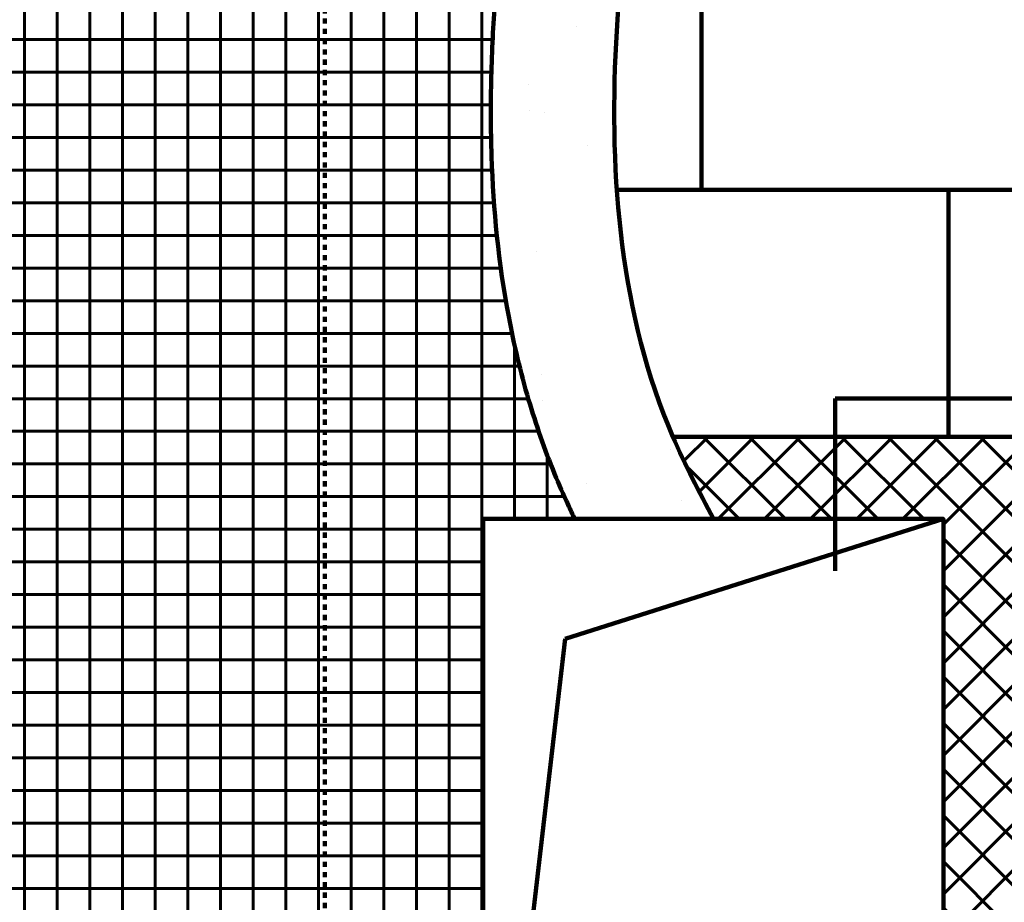
# Model space of a CAD drawing. Units: millimetres. Extents: x -610 to 3150, y 1594 to 3475.
# Drawn here: x 90 to 109, y 3217 to 3234 of the extents above; entities that cross this region are included whole.
import ezdxf

# ---------------------------------------------------------------- set-up
doc = ezdxf.new("R2010")
doc.units = ezdxf.units.MM
doc.linetypes.add('ACAD_ISO03W100', pattern=[30, 12, -18])
doc.linetypes.add('DASHED', pattern=[0.75, 0.5, -0.25])
for name, color, linetype, lineweight in [('Construction_wall', 1, 'Continuous', 120), ('Greed_construction', 252, 'Continuous', 60), ('Greed_MW', 52, 'Continuous', 60), ('TEXT-2', 7, 'Continuous', 100), ('Вспомогат. линии', 130, 'Continuous', 100), ('стеклосетка', 3, 'ACAD_ISO03W100', 100)]:
    doc.layers.add(name, color=color, linetype=linetype, lineweight=lineweight)

msp = doc.modelspace()

# ---------------------------------------------------------------- hatches: boundary and pattern name
at = {"layer": 'Greed_construction'}
h = msp.add_hatch(dxfattribs=at)
h.set_pattern_fill('ANSI37', color=256, scale=0.2, angle=45, style=0)
h.set_pattern_definition([(90, (-102.544915721421, 2710.350473714339), (-0.635, 1.332267629550188e-16), []), (180, (-102.544915721421, 2710.350473714339), (-1.332267629550188e-16, -0.635), [])])
h.paths.add_polyline_path([(73.28120291350535, 3288.715555782209), (74.90161230795572, 3288.715555782209), (74.90161230795572, 3292.32261164896), (64.50161230795572, 3292.32261164896), (64.50161230795572, 3288.715555782209)])
h.paths.add_polyline_path([(64.50161230795572, 3288.715555782209), (64.50161230795572, 3280.127252196757), (74.90161230795572, 3277.407748800434), (74.90161230795572, 3288.715555782209), (72.92195718633077, 3288.715555782209)])
edge = h.paths.add_edge_path()
edge.add_line((64.50161230795572, 3280.127252196758), (64.50161230795572, 3250.082512966837))
edge.add_spline(control_points=[(64.50161230795572, 3250.082512966837), (66.20541053282327, 3250.145745094367), (69.70557487761657, 3250.275644770863), (73.18815789537973, 3249.604973917172), (74.901612307955, 3249.068560312251)], knot_values=[66.75672795970773, 66.75672795970773, 66.75672795970773, 66.75672795970773, 73.14076390084436, 79.87164652864959, 79.87164652864959, 79.87164652864959, 79.87164652864959], degree=3, periodic=0)
edge.add_line((74.90161230795572, 3249.068560312251), (74.90161230795572, 3277.407748800434))
edge.add_line((74.90161230795572, 3277.407748800434), (64.50161230795572, 3280.127252196758))
edge = h.paths.add_edge_path()
edge.add_spline(control_points=[(85.3016123079557, 3282.571242685591), (85.23216007472797, 3282.762012297655), (85.15838654178596, 3282.957338202396), (84.89972826164968, 3283.627839425074), (84.70015544314448, 3284.123860146287), (84.40262601316302, 3284.91246394526), (84.30382887063035, 3285.182830123352), (84.11283844275833, 3285.740249064048), (84.02024466255496, 3286.030249593701), (83.80868081924848, 3286.756777582952), (83.69866070699398, 3287.193902387201), (83.47041258696784, 3288.226186179572), (83.36461540136744, 3288.818932345173), (83.15702775113012, 3290.189199090527), (83.06875342346068, 3290.960946289859), (82.97117197442005, 3291.908794293127), (82.9519965579749, 3292.100777223382), (82.87429447466113, 3292.32261164896)], knot_values=[0.6734117222722062, 0.6734117222722062, 0.6734117222722062, 0.6734117222722062, 1.507810636674135, 1.507810636674135, 3.471500347356775, 3.471500347356775, 4.453345202698095, 4.453345202698095, 5.435190058039415, 5.435190058039415, 6.930151345122877, 6.930151345122877, 8.98739208577923, 8.98739208577923, 11.74540447963551, 11.74540447963551, 12.45099895429144, 12.45099895429144, 12.45099895429144, 12.45099895429144], degree=3, periodic=0)
edge.add_line((82.87429447466096, 3292.32261164896), (74.90161230795572, 3292.32261164896))
edge.add_line((74.90161230795572, 3292.32261164896), (74.90161230795572, 3249.068560312251))
edge.add_spline(control_points=[(74.901612307955, 3249.068560312251), (75.07972171629895, 3249.012801425934), (77.81626446969622, 3248.120189483037), (81.26553217863112, 3246.234009553386), (84.50535864195561, 3244.220362918468), (85.30161230795566, 3243.540992275879)], knot_values=[52.0224395301115, 52.0224395301115, 52.0224395301115, 52.0224395301115, 52.72209836764607, 62.82067505697361, 66.75672795970775, 66.75672795970775, 66.75672795970775, 66.75672795970775], degree=3, periodic=0)
edge.add_line((85.30161230795566, 3243.540992275879), (85.30161230795568, 3282.57124268559))
edge = h.paths.add_edge_path()
edge.add_spline(control_points=[(85.30161230795566, 3243.540992275879), (85.6412013658801, 3243.251251899979), (87.04655717998038, 3241.883587464118), (88.95820584850004, 3237.545164760108), (87.65940422835982, 3232.158243863484), (85.92778031398866, 3228.934743142013), (85.30161230791057, 3227.926851614856)], knot_values=[30.84534478612392, 30.84534478612392, 30.84534478612392, 30.84534478612392, 32.52400644164222, 38.23719279164227, 47.55902469192434, 52.0224395301115, 52.0224395301115, 52.0224395301115, 52.0224395301115], degree=3, periodic=0)
edge.add_line((85.30161230795572, 3227.926851614934), (85.30161230795572, 3199.282331164001))
edge.add_spline(control_points=[(85.30161230795571, 3199.282331164001), (85.96928876044083, 3198.595022001746), (86.62711063931407, 3197.897856936223), (87.25384949143155, 3197.161742587116)], knot_values=[33.1093698301512, 33.1093698301512, 33.1093698301512, 33.1093698301512, 36.71383261779423, 36.71383261779423, 36.71383261779423, 36.71383261779423], degree=3, periodic=0)
edge.add_line((87.25384949143157, 3197.161742587116), (95.70161230795577, 3197.161742587116))
edge.add_line((95.70161230795577, 3197.161742587116), (95.70161230795583, 3244.835659257618))
edge.add_spline(control_points=[(95.70161230795581, 3244.835659257618), (95.69070370073722, 3244.85468527271), (95.67976217772986, 3244.873661045651), (95.57109161628198, 3245.061053044836), (95.47074107708993, 3245.225547725604), (95.26381689810839, 3245.546673405675), (95.16048461282901, 3245.697761046446), (94.9150258901678, 3246.042941656688), (94.77591676723979, 3246.233028634425), (94.48006880666973, 3246.649270252131), (94.32352117388548, 3246.874983992169), (94.08657307648684, 3247.250127906596), (94.00728324108515, 3247.381308067717), (93.85088899718286, 3247.657435154315), (93.7728617340127, 3247.80489406048), (93.60228766279018, 3248.152853286636), (93.51420942455763, 3248.353506937266), (93.21073623245495, 3249.106241538092), (93.05552327548078, 3249.628337937992), (92.78644787011214, 3250.569326826975), (92.67254717707071, 3250.989032685864), (92.48417504159973, 3251.563122828653), (92.41164731890133, 3251.757577318441), (92.30120275761648, 3252.008677794766), (92.26416766030513, 3252.085674662319), (92.1896970015204, 3252.227097001775), (92.15392881063929, 3252.288900588317), (91.99141917416557, 3252.545826839376), (91.8209015246972, 3252.77272530926), (91.39476271510622, 3253.301694602369), (91.13996418484332, 3253.603120970507), (90.72433959591942, 3254.146933741049), (90.57523016944499, 3254.351727732131), (90.35392572610269, 3254.689420364963), (90.28058762073535, 3254.807087713941), (90.13687817175334, 3255.053829001052), (90.0656669910397, 3255.184851387043), (89.89291532959079, 3255.529689022347), (89.79955168373682, 3255.74388082472), (89.46213605138503, 3256.621344056275), (89.3192631978771, 3257.2658739831), (89.12456970867272, 3258.468084543717), (89.07246377580998, 3259.029077986065), (88.99144680687706, 3259.867187744363), (88.9615452369156, 3260.172671517524), (88.90930174029583, 3260.597406121722), (88.8907057705281, 3260.733381278359), (88.85019208669557, 3260.993209636791), (88.82865775403344, 3261.114560373638), (88.7718077233714, 3261.398156190268), (88.73499867434445, 3261.560098915692), (88.6305175988168, 3261.980559343159), (88.55674810265829, 3262.244891274001), (88.30828986648505, 3263.089853946611), (88.10844874765537, 3263.706036076818), (87.81397959167154, 3264.78533982601), (87.70992423130676, 3265.209769320947), (87.58459969717771, 3265.883957824327), (87.548017454781, 3266.114927313244), (87.48962694781768, 3266.589498749307), (87.46834777763635, 3266.835662938183), (87.42048891812858, 3267.739627717272), (87.44552986636451, 3268.354494064413), (87.50379431560789, 3269.475423746869), (87.53729914391171, 3269.98225556009), (87.54654214113145, 3270.632468760237), (87.54400096191941, 3270.824416221099), (87.53018001173325, 3271.091018243286), (87.5239259038309, 3271.176340315699), (87.50804979371162, 3271.339896849599), (87.49870256946485, 3271.416153079688), (87.47135023993371, 3271.598139452497), (87.45122958025487, 3271.707062036135), (87.37924223669245, 3272.040928129587), (87.31498079893011, 3272.280044715233), (87.1057142362539, 3272.971724387065), (86.9345724351778, 3273.45771791719), (86.65929401332812, 3274.302752642174), (86.55923932128395, 3274.623565465337), (86.42067329546838, 3275.134959051034), (86.37644189444238, 3275.31046618649), (86.29466330049105, 3275.672101888197), (86.25692980505289, 3275.860790126496), (86.18589777663671, 3276.272971800024), (86.15470771665716, 3276.496162712927), (86.0914043560402, 3277.040347842793), (86.06640256453859, 3277.355092692348), (86.0085327523481, 3278.298196127886), (85.99643921209774, 3278.884838542229), (85.94922187043427, 3279.783406922484), (85.9222241344479, 3280.125382740537), (85.86099443858258, 3280.576297383123), (85.83873606424142, 3280.709903924996), (85.77420671578886, 3281.034731438541), (85.72860722453562, 3281.225682094349), (85.5758058472251, 3281.785447132311), (85.44835451831135, 3282.168174947636), (85.3016123079557, 3282.571242685591)], knot_values=[12.45099895429144, 12.45099895429144, 12.45099895429144, 12.45099895429144, 12.54836257860691, 12.54836257860691, 13.41505537053549, 13.41505537053549, 14.28174816246407, 14.28174816246407, 15.1590120150256, 15.1590120150256, 16.02464612566074, 16.02464612566074, 16.45746318097832, 16.45746318097832, 16.89028023629589, 16.89028023629589, 17.49777748049777, 17.49777748049777, 19.21729092280783, 19.21729092280783, 20.93680436511789, 20.93680436511789, 22.00628755693932, 22.00628755693932, 22.54102915285004, 22.54102915285004, 23.07577074876075, 23.07577074876075, 24.45986205257419, 24.45986205257419, 25.84395335638764, 25.84395335638764, 26.58243706966954, 26.58243706966954, 26.95167892631049, 26.95167892631049, 27.32092078295145, 27.32092078295145, 27.92291625659743, 27.92291625659743, 29.80688826843441, 29.80688826843441, 31.69086028027138, 31.69086028027138, 32.88105699584458, 32.88105699584458, 33.47615535363118, 33.47615535363118, 34.07125371141777, 34.07125371141777, 34.81890686471857, 34.81890686471857, 35.96138254174143, 35.96138254174143, 38.32380189252555, 38.32380189252555, 39.72952910340875, 39.72952910340875, 40.43239270885035, 40.43239270885035, 41.13525631429195, 41.13525631429195, 43.12389145226155, 43.12389145226155, 45.11252659023113, 45.11252659023113, 46.03023970629565, 46.03023970629565, 46.4890962643279, 46.4890962643279, 46.94795282236015, 46.94795282236015, 47.55867773197217, 47.55867773197217, 48.7340326195674, 48.7340326195674, 50.70789325396437, 50.70789325396437, 51.81121694158561, 51.81121694158561, 52.36287878539622, 52.36287878539622, 52.91454062920683, 52.91454062920683, 53.59573060511963, 53.59573060511963, 54.61397870474371, 54.61397870474371, 56.76928981157252, 56.76928981157252, 58.30382737378633, 58.30382737378633, 59.02109425665689, 59.02109425665689, 59.97681723752302, 59.97681723752302, 61.73977769721404, 61.73977769721404, 61.73977769721404, 61.73977769721404], degree=3, periodic=0)
edge.add_line((85.30161230795568, 3282.571242685591), (85.30161230795568, 3243.54099227588))
edge = h.paths.add_edge_path()
edge.add_spline(control_points=[(85.30161230791057, 3227.926851614856), (84.68465150483928, 3226.933780170822), (82.44370118172428, 3223.77824098321), (79.04136458697117, 3219.979292679916), (75.79228536104185, 3218.632905786175), (74.90161230795573, 3218.361333027586)], knot_values=[12.76693227283734, 12.76693227283734, 12.76693227283734, 12.76693227283734, 17.16471685505518, 27.24822586479939, 30.84534478612392, 30.84534478612392, 30.84534478612392, 30.84534478612392], degree=3, periodic=0)
edge.add_line((74.90161230795572, 3218.361333027586), (74.90161230795572, 3208.318028724504))
edge.add_spline(control_points=[(74.90161230795573, 3208.318028724503), (76.27589103199423, 3207.334325003159), (79.58459010378054, 3205.330317681852), (82.72642342174952, 3201.886033824663), (84.78448980830302, 3199.814659405767), (85.30161230795571, 3199.282331164001)], knot_values=[15.82605048120831, 15.82605048120831, 15.82605048120831, 15.82605048120831, 22.12443621334943, 30.31767514073485, 33.1093698301512, 33.1093698301512, 33.1093698301512, 33.1093698301512], degree=3, periodic=0)
edge.add_line((85.30161230795572, 3199.282331164001), (85.30161230795571, 3227.926851614923))
edge = h.paths.add_edge_path()
edge.add_spline(control_points=[(74.90161230795573, 3218.361333027586), (71.74042614906035, 3217.397464139209), (68.12101922850805, 3217.472080473767), (64.50161230795572, 3217.546696808325)], knot_values=[0, 0, 0, 0, 12.76693227283734, 12.76693227283734, 12.76693227283734, 12.76693227283734], degree=3, periodic=0)
edge.add_line((64.50161230795572, 3217.546696808324), (64.50161230795574, 3213.693199500764))
edge.add_spline(control_points=[(64.50161230795572, 3213.693199500764), (66.27549336961677, 3213.315036772353), (70.048326672152, 3212.394585827909), (73.04071488110037, 3209.663472504469), (74.81149864129401, 3208.382531759942), (74.90161230795572, 3208.318028724503)], knot_values=[1.003203836071976, 1.003203836071976, 1.003203836071976, 1.003203836071976, 7.685699822526733, 15.41305519688556, 15.82605048120831, 15.82605048120831, 15.82605048120831, 15.82605048120831], degree=3, periodic=0)
edge.add_line((74.90161230795572, 3208.318028724503), (74.90161230795572, 3218.361333027585))
edge = h.paths.add_edge_path()
edge.add_line((98.78176760135038, 3224.266247074843), (100.5612510050916, 3224.266247074843))
edge.add_spline(control_points=[(100.5612510050912, 3224.266247074844), (100.5173736237609, 3224.357115755087), (100.4736010503434, 3224.449502347209), (100.3401932206734, 3224.737932844297), (100.2508666002775, 3224.94135827303), (99.9723305159455, 3225.620824610641), (99.80511431548072, 3226.101989331453), (99.50453030673931, 3227.122250346052), (99.37666090327014, 3227.662043087002), (99.07765702794924, 3229.244848420799), (98.97605997640419, 3230.290057515023), (98.92363086280204, 3231.840500374097), (98.92288438673324, 3232.354505109725), (98.94208496352118, 3233.118949235675), (98.95187572636975, 3233.372671018089), (98.97748415843104, 3233.877539645248), (98.99294192117378, 3234.120785923603), (99.04175078950504, 3234.893115629606), (99.06991657081036, 3235.375277980098), (99.06496364379242, 3235.960315746304), (99.05850088044369, 3236.119147215653), (99.03470897654599, 3236.413754358864), (99.01776555362719, 3236.54749160669), (98.9803739287426, 3236.755288563785), (98.96240176974122, 3236.839574192163), (98.90688242371236, 3237.066510421203), (98.86395300897931, 3237.215165758972), (98.73329327256216, 3237.616906737921), (98.63370316068146, 3237.883098612386), (98.46285974961049, 3238.314664424872), (98.4024093737785, 3238.463924902955), (98.27677224698138, 3238.77338667818), (98.21088528815874, 3238.935491915007), (98.06209341463301, 3239.307909539583), (97.98056738820503, 3239.515680608051), (97.74680830168283, 3240.117802187385), (97.59869606637687, 3240.507468894206), (97.04917435136478, 3241.943595556052), (96.66019466578611, 3242.935195232387), (96.0589179545823, 3244.182077021416), (95.88491198566506, 3244.515961026253), (95.70161230795581, 3244.835659257618)], knot_values=[61.73977769721404, 61.73977769721404, 61.73977769721404, 61.73977769721404, 62.07368458748992, 62.07368458748992, 62.76443930649209, 62.76443930649209, 64.37198755244954, 64.37198755244954, 66.15126207473124, 66.15126207473124, 69.5806038583966, 69.5806038583966, 71.29527475022928, 71.29527475022928, 72.15261019614563, 72.15261019614563, 73.00994564206198, 73.00994564206198, 75.00852801236086, 75.00852801236086, 75.82877242033837, 75.82877242033837, 76.64901682831588, 76.64901682831588, 77.16562107303021, 77.16562107303021, 77.97510390614607, 77.97510390614607, 79.21784590109182, 79.21784590109182, 79.8392168985647, 79.8392168985647, 80.46058789603758, 80.46058789603758, 81.25749802192145, 81.25749802192145, 82.78949019132287, 82.78949019132287, 87.02370901785427, 87.02370901785427, 88.65973097739595, 88.65973097739595, 88.65973097739595, 88.65973097739595], degree=3, periodic=0)
edge.add_line((95.7016123079558, 3244.835659257617), (95.70161230795576, 3197.161742587116))
edge.add_line((95.70161230795576, 3197.161742587116), (103.4950974274051, 3197.161742587116))
edge.add_spline(control_points=[(103.4950974274051, 3197.161742587116), (103.4654254220393, 3197.473958514655), (103.436481466396, 3197.780979266132), (103.3681297081527, 3198.461699132868), (103.3280658043876, 3198.83230752014), (103.2598875849353, 3199.375286736481), (103.2358219949753, 3199.554126696887), (103.1842497742565, 3199.907505954791), (103.1570245649667, 3200.079911201723), (103.0803005334902, 3200.528934404979), (103.0268735061959, 3200.812266299775), (102.8671935311622, 3201.639725284535), (102.7528344846219, 3202.207995922137), (102.5921621643757, 3203.207044827904), (102.5362498792766, 3203.615889777091), (102.4782147946052, 3204.254586607365), (102.463206585131, 3204.471713100103), (102.4493201581438, 3204.803668919084), (102.4461305659724, 3204.915362814181), (102.4429979244875, 3205.140787047155), (102.4432080319612, 3205.257194003013), (102.4467802582298, 3205.497743525968), (102.4504079167276, 3205.619123094003), (102.4591079762665, 3205.906330034643), (102.4634818361498, 3206.05592279244), (102.4634788022378, 3206.238140787477), (102.4624702297944, 3206.291825963695), (102.458671668029, 3206.384835843897), (102.4560758561841, 3206.422185472783), (102.4453672154477, 3206.530163315243), (102.431088177789, 3206.621468270173), (102.3875201764677, 3206.824826813511), (102.360830544682, 3206.931606462528), (102.2859402428295, 3207.202821441937), (102.2338125640196, 3207.37489909219), (101.5865544751946, 3208.266247074843)], knot_values=[0, 0, 0, 0, 1.172751033915585, 1.172751033915585, 2.64640931015834, 2.64640931015834, 3.383238448279718, 3.383238448279718, 4.120067586401095, 4.120067586401095, 5.261026824593705, 5.261026824593705, 7.331917085500343, 7.331917085500343, 8.673323821337911, 8.673323821337911, 9.344027189256696, 9.344027189256696, 9.679378873216088, 9.679378873216088, 10.01473055717548, 10.01473055717548, 10.42211993463001, 10.42211993463001, 11.07094566934566, 11.07094566934566, 11.39535853670348, 11.39535853670348, 11.7197714040613, 11.7197714040613, 12.40792465727846, 12.40792465727846, 12.99378969253974, 12.99378969253974, 13.73859552142494, 13.73859552142494, 13.73859552142494, 13.73859552142494], degree=3, periodic=0)
edge.add_line((101.5865544751949, 3208.266247074843), (98.7817676013504, 3208.266247074843))
edge.add_line((98.7817676013504, 3208.266247074843), (98.78176760135038, 3224.266247074843))
h = msp.add_hatch(dxfattribs=at)
h.set_pattern_fill('AR-SAND', color=256, scale=0.08000000000000002, angle=135, style=0)
h.set_pattern_definition([(172.5, (-102.544915721421, 2710.350473714339), (-2.678027912984232, -2.859050789704394), [0, -3.088640000000001, 0, -3.454400000000001, 0, -3.302]), (142.5, (-102.544915721421, 2710.350473714339), (-6.597862810757874, -1.512087421827921), [0, -1.66624, 0, -2.783840000000001, 0, -1.0668]), (102.5, (-100.7776013167946, 2708.583159309713), (-4.482658495172578, 4.466398606660305), [0, -1.016, 0, -3.6576, 0, -4.7752]), (92.49999999999994, (-100.7776013167946, 2708.583159309713), (-5.580406252499285, 3.058248873291198), [0, -0.508, 0, -2.39776, 0, -2.7432])])
edge = h.paths.add_edge_path()
edge.add_spline(control_points=[(103.254643740313, 3224.266247074843), (102.9782161656689, 3224.794143588371), (101.5017193019318, 3227.613824467184), (101.1252573228176, 3232.119103075092), (101.6770996656368, 3236.928219863982), (99.7271876427537, 3241.382987587512), (98.42624233119852, 3245.564909923012), (95.22978405603637, 3249.487892390587), (94.98008892962041, 3253.308737029371), (91.3078855148304, 3256.543479514138), (91.64832727623154, 3261.727170168531), (89.31789519879337, 3266.569718687559), (90.43618555992173, 3271.78177865567), (88.16523918328842, 3276.220022310964), (88.67098197645248, 3281.511750215644), (86.00209623156726, 3286.521366755676), (85.53318064435118, 3290.403303476396), (85.34188572365521, 3292.322611648966)], knot_values=[0.9280057499754406, 0.9280057499754406, 0.9280057499754406, 0.9280057499754406, 3.156937591415669, 12.83351437228899, 17.2559585515302, 20.98049891581708, 30.73322912141335, 33.55228747702935, 39.6561273396504, 44.04738728380926, 50.65188677217201, 57.61444406032868, 63.6869884208343, 69.53627758040948, 75.51404634598667, 82.93361894503539, 90.12202925379854, 90.12202925379854, 90.12202925379854, 90.12202925379854], degree=3, periodic=0)
edge.add_line((85.34188572365618, 3292.32261164896), (82.87429447466103, 3292.32261164896))
edge.add_spline(control_points=[(82.87429447466113, 3292.32261164896), (82.9519965579749, 3292.100777223382), (82.97117197442005, 3291.908794293127), (83.06875342346068, 3290.960946289859), (83.15702775113012, 3290.189199090527), (83.36461540136744, 3288.818932345173), (83.47041258696784, 3288.226186179572), (83.69866070699398, 3287.193902387201), (83.80868081924848, 3286.756777582952), (84.02024466255496, 3286.030249593701), (84.11283844275833, 3285.740249064048), (84.30382887063035, 3285.182830123352), (84.40262601316302, 3284.91246394526), (84.70015544314448, 3284.123860146287), (84.89972826164968, 3283.627839425074), (85.32135647646348, 3282.534882983087), (85.52890913926528, 3281.957246221911), (85.72860722453562, 3281.225682094349), (85.77420671578886, 3281.034731438541), (85.83873606424142, 3280.709903924996), (85.86099443858258, 3280.576297383123), (85.9222241344479, 3280.125382740537), (85.94922187043427, 3279.783406922484), (85.99643921209774, 3278.884838542229), (86.0085327523481, 3278.298196127886), (86.06640256453859, 3277.355092692348), (86.0914043560402, 3277.040347842793), (86.15470771665716, 3276.496162712927), (86.18589777663671, 3276.272971800024), (86.25692980505289, 3275.860790126496), (86.29466330049105, 3275.672101888197), (86.37644189444238, 3275.31046618649), (86.42067329546838, 3275.134959051034), (86.55923932128395, 3274.623565465337), (86.65929401332812, 3274.302752642174), (86.9345724351778, 3273.45771791719), (87.1057142362539, 3272.971724387065), (87.31498079893011, 3272.280044715233), (87.37924223669245, 3272.040928129587), (87.45122958025487, 3271.707062036135), (87.47135023993371, 3271.598139452497), (87.49870256946485, 3271.416153079688), (87.50804979371162, 3271.339896849599), (87.5239259038309, 3271.176340315699), (87.53018001173325, 3271.091018243286), (87.54400096191941, 3270.824416221099), (87.54654214113145, 3270.632468760237), (87.53729914391171, 3269.98225556009), (87.50379431560789, 3269.475423746869), (87.44552986636451, 3268.354494064413), (87.42048891812858, 3267.739627717272), (87.46834777763635, 3266.835662938183), (87.48962694781768, 3266.589498749307), (87.548017454781, 3266.114927313244), (87.58459969717771, 3265.883957824327), (87.70992423130676, 3265.209769320947), (87.81397959167154, 3264.78533982601), (88.10844874765537, 3263.706036076818), (88.30828986648505, 3263.089853946611), (88.55674810265829, 3262.244891274001), (88.6305175988168, 3261.980559343159), (88.73499867434445, 3261.560098915692), (88.7718077233714, 3261.398156190268), (88.82865775403344, 3261.114560373638), (88.85019208669557, 3260.993209636791), (88.8907057705281, 3260.733381278359), (88.90930174029583, 3260.597406121722), (88.9615452369156, 3260.172671517524), (88.99144680687706, 3259.867187744363), (89.07246377580998, 3259.029077986065), (89.12456970867272, 3258.468084543717), (89.3192631978771, 3257.2658739831), (89.46213605138503, 3256.621344056275), (89.79955168373682, 3255.74388082472), (89.89291532959079, 3255.529689022347), (90.0656669910397, 3255.184851387043), (90.13687817175334, 3255.053829001052), (90.28058762073535, 3254.807087713941), (90.35392572610269, 3254.689420364963), (90.57523016944499, 3254.351727732131), (90.72433959591942, 3254.146933741049), (91.13996418484332, 3253.603120970507), (91.39476271510622, 3253.301694602369), (91.8209015246972, 3252.77272530926), (91.99141917416557, 3252.545826839376), (92.15392881063929, 3252.288900588317), (92.1896970015204, 3252.227097001775), (92.26416766030513, 3252.085674662319), (92.30120275761648, 3252.008677794766), (92.41164731890133, 3251.757577318441), (92.48417504159973, 3251.563122828653), (92.67254717707071, 3250.989032685864), (92.78644787011214, 3250.569326826975), (93.05552327548078, 3249.628337937992), (93.21073623245495, 3249.106241538092), (93.51420942455763, 3248.353506937266), (93.60228766279018, 3248.152853286636), (93.7728617340127, 3247.80489406048), (93.85088899718286, 3247.657435154315), (94.00728324108515, 3247.381308067717), (94.08657307648684, 3247.250127906596), (94.32352117388548, 3246.874983992169), (94.48006880666973, 3246.649270252131), (94.77591676723979, 3246.233028634425), (94.9150258901678, 3246.042941656688), (95.16048461282901, 3245.697761046446), (95.26381689810839, 3245.546673405675), (95.47074107708993, 3245.225547725604), (95.57109161628198, 3245.061053044836), (95.86417817443791, 3244.555653281227), (96.04894519844626, 3244.202757762547), (96.66019466578611, 3242.935195232387), (97.04917435136478, 3241.943595556052), (97.59869606637687, 3240.507468894206), (97.74680830168283, 3240.117802187385), (97.98056738820503, 3239.515680608051), (98.06209341463301, 3239.307909539583), (98.21088528815874, 3238.935491915007), (98.27677224698138, 3238.77338667818), (98.4024093737785, 3238.463924902955), (98.46285974961049, 3238.314664424872), (98.63370316068146, 3237.883098612386), (98.73329327256216, 3237.616906737921), (98.86395300897931, 3237.215165758972), (98.90688242371236, 3237.066510421203), (98.96240176974122, 3236.839574192163), (98.9803739287426, 3236.755288563785), (99.01776555362719, 3236.54749160669), (99.03470897654599, 3236.413754358864), (99.05850088044369, 3236.119147215653), (99.06496364379242, 3235.960315746304), (99.06991657081036, 3235.375277980098), (99.04175078950504, 3234.893115629606), (98.99294192117378, 3234.120785923603), (98.97748415843104, 3233.877539645248), (98.95187572636975, 3233.372671018089), (98.94208496352118, 3233.118949235675), (98.92288438673324, 3232.354505109725), (98.92363086280204, 3231.840500374097), (98.97605997640419, 3230.290057515023), (99.07765702794924, 3229.244848420799), (99.37666090327014, 3227.662043087002), (99.50453030673931, 3227.122250346052), (99.80511431548072, 3226.101989331453), (99.9723305159455, 3225.620824610641), (100.2508666002775, 3224.94135827303), (100.3401932206734, 3224.737932844297), (100.4736010503434, 3224.449502347209), (100.5173736237609, 3224.357115755087), (100.5612510050912, 3224.266247074844)], knot_values=[0.6734117222722061, 0.6734117222722061, 0.6734117222722061, 0.6734117222722061, 1.379006196928137, 1.379006196928137, 4.13701859078441, 4.13701859078441, 6.194259331440764, 6.194259331440764, 7.689220618524227, 7.689220618524227, 8.671065473865546, 8.671065473865546, 9.652910329206867, 9.652910329206867, 11.61660003988951, 11.61660003988951, 14.21395941398245, 14.21395941398245, 15.16968239484859, 15.16968239484859, 15.88694927771915, 15.88694927771915, 17.42148683993295, 17.42148683993295, 19.57679794676176, 19.57679794676176, 20.59504604638584, 20.59504604638584, 21.27623602229864, 21.27623602229864, 21.82789786610925, 21.82789786610925, 22.37955970991987, 22.37955970991987, 23.4828833975411, 23.4828833975411, 25.45674403193808, 25.45674403193808, 26.6320989195333, 26.6320989195333, 27.24282382914532, 27.24282382914532, 27.70168038717757, 27.70168038717757, 28.16053694520983, 28.16053694520983, 29.07825006127434, 29.07825006127434, 31.06688519924393, 31.06688519924393, 33.05552033721352, 33.05552033721352, 33.75838394265512, 33.75838394265512, 34.46124754809672, 34.46124754809672, 35.86697475897992, 35.86697475897992, 38.22939410976404, 38.22939410976404, 39.3718697867869, 39.3718697867869, 40.1195229400877, 40.1195229400877, 40.7146212978743, 40.7146212978743, 41.30971965566089, 41.30971965566089, 42.49991637123409, 42.49991637123409, 44.38388838307107, 44.38388838307107, 46.26786039490804, 46.26786039490804, 46.86985586855403, 46.86985586855403, 47.23909772519498, 47.23909772519498, 47.60833958183593, 47.60833958183593, 48.34682329511784, 48.34682329511784, 49.73091459893128, 49.73091459893128, 51.11500590274472, 51.11500590274472, 51.64974749865544, 51.64974749865544, 52.18448909456615, 52.18448909456615, 53.25397228638759, 53.25397228638759, 54.97348572869765, 54.97348572869765, 56.69299917100771, 56.69299917100771, 57.30049641520959, 57.30049641520959, 57.73331347052716, 57.73331347052716, 58.16613052584473, 58.16613052584473, 59.03176463647988, 59.03176463647988, 59.9090284890414, 59.9090284890414, 60.77572128096998, 60.77572128096998, 61.64241407289856, 61.64241407289856, 63.37579965675572, 63.37579965675572, 67.61001848328712, 67.61001848328712, 69.14201065268854, 69.14201065268854, 69.93892077857241, 69.93892077857241, 70.56029177604529, 70.56029177604529, 71.18166277351817, 71.18166277351817, 72.42440476846392, 72.42440476846392, 73.23388760157978, 73.23388760157978, 73.75049184629411, 73.75049184629411, 74.57073625427162, 74.57073625427162, 75.39098066224913, 75.39098066224913, 77.38956303254801, 77.38956303254801, 78.24689847846436, 78.24689847846436, 79.10423392438071, 79.10423392438071, 80.81890481621339, 80.81890481621339, 84.24824659987875, 84.24824659987875, 86.02752112216045, 86.02752112216045, 87.6350693681179, 87.6350693681179, 88.32582408712007, 88.32582408712007, 88.65973097739595, 88.65973097739595, 88.65973097739595, 88.65973097739595], degree=3, periodic=0)
edge.add_line((100.5612510050913, 3224.266247074844), (103.2546437403131, 3224.266247074844))
at = {"layer": 'Greed_MW'}
h = msp.add_hatch(dxfattribs=at)
h.set_pattern_fill('ANSI37', color=256, scale=0.2, style=0)
h.set_pattern_definition([(45, (-102.544915721421, 2710.350473714339), (-0.4490128060534576, 0.4490128060534577), []), (135, (-102.544915721421, 2710.350473714339), (-0.4490128060534577, -0.4490128060534576), [])])
h.paths.add_polyline_path([(105.6222346927961, 3225.866247074843), (105.6222346927961, 3224.266247074844), (107.7275198792756, 3224.266247074843), (107.7275198792756, 3214.43847226295), (109.3275198792756, 3214.43847226295), (109.3275198792756, 3224.266247074843), (115.8550842785791, 3224.266247074843), (115.855084278579, 3225.866247074844)])
edge = h.paths.add_edge_path()
edge.add_line((115.8550842785791, 3225.866247074844), (115.8550842785791, 3224.266247074844))
edge.add_line((115.8550842785791, 3224.266247074844), (123.967644503145, 3224.266247074843))
edge.add_spline(control_points=[(123.967644503145, 3224.266247074843), (123.9621657151443, 3224.798270159535), (123.9800218001434, 3225.332277536364), (123.9957733253833, 3225.866247074844)], knot_values=[86.6975452146148, 86.6975452146148, 86.6975452146148, 86.6975452146148, 88.69525983133954, 88.69525983133954, 88.69525983133954, 88.69525983133954], degree=3, periodic=0)
edge.add_line((123.9957733253833, 3225.866247074844), (115.8550842785791, 3225.866247074844))
edge = h.paths.add_edge_path()
edge.add_spline(control_points=[(102.4674920532645, 3225.866247074844), (102.7017885910248, 3225.322040101898), (102.9782161656689, 3224.794143588371), (103.254643740313, 3224.266247074843)], knot_values=[87.89309741235799, 87.89309741235799, 87.89309741235799, 87.89309741235832, 90.12202925379854, 90.12202925379854, 90.12202925379854, 90.12202925379854], degree=3, periodic=0)
edge.add_line((103.2546437403127, 3224.266247074843), (105.6222346927961, 3224.266247074843))
edge.add_line((105.6222346927961, 3224.266247074843), (105.6222346927961, 3225.866247074844))
edge.add_line((105.6222346927961, 3225.866247074844), (102.4674920532646, 3225.866247074844))
edge = h.paths.add_edge_path()
edge.add_line((107.7275198792756, 3208.266247074843), (104.4711683607001, 3208.266247074843))
edge.add_spline(control_points=[(104.4711683606999, 3208.266247074843), (104.6323837531984, 3207.737048254568), (104.7935991456968, 3207.207849434291), (104.8435500911914, 3206.666247074843)], knot_values=[0, 0, 0, 0, 2.053452943064695, 2.053452943064974, 2.053452943064974, 2.053452943064974], degree=3, periodic=0)
edge.add_line((104.8435500911916, 3206.666247074843), (109.3275198792756, 3206.666247074843))
edge.add_line((109.3275198792756, 3206.666247074843), (109.3275198792756, 3214.438472262949))
edge.add_line((109.3275198792756, 3214.438472262949), (107.7275198792756, 3214.43847226295))
edge.add_line((107.7275198792756, 3214.43847226295), (107.7275198792756, 3208.266247074843))
h.paths.add_polyline_path([(66.10161230795572, 3225.866247074843), (66.10161230795572, 3224.266247074843), (74.90161230795572, 3224.266247074844), (74.9016123079557, 3225.866247074844)])
edge = h.paths.add_edge_path()
edge.add_line((74.90161230795573, 3225.866247074844), (74.90161230795573, 3224.266247074843))
edge.add_line((74.90161230795573, 3224.266247074843), (77.27441431862464, 3224.266247074844))
edge.add_spline(control_points=[(77.27441431862461, 3224.266247074843), (77.78546952501978, 3224.733346141827), (78.30104891205788, 3225.274983020151), (78.81327727036536, 3225.866247074849)], knot_values=[20.34524266726739, 20.34524266726739, 20.34524266726739, 20.34524266726739, 23.65093919282774, 23.65093919282774, 23.65093919282774, 23.65093919282774], degree=3, periodic=0)
edge.add_line((78.813277270361, 3225.866247074844), (74.90161230795573, 3225.866247074844))

# ---------------------------------------------------------------- linework, layer by layer
at = {"layer": 'Construction_wall'}
for p, q in [((103.0245781898824, 3230.666247074843), (103.0245781898824, 3235.466247074844)), ((123.5951964627729, 3230.666247074843), (101.3777313323403, 3230.666247074843)), ((107.8245781898824, 3225.866247074844), (107.8245781898824, 3230.666247074843)), ((123.9957734234608, 3225.866247074844), (102.467492053262, 3225.866247074844))]:
    msp.add_line(p, q, dxfattribs=at)
at = {"layer": 'Construction_wall', "linetype": 'Continuous', "ltscale": 0.5}
msp.add_line((105.6222346927961, 3223.259218452784), (105.6222346927961, 3226.611769885972), dxfattribs=at)
at = {"layer": 'Construction_wall'}
msp.add_lwpolyline([(107.7275198792756, 3208.266247074843), (98.7817676013504, 3208.266247074843), (98.7817676013504, 3224.266247074843), (107.7275198792756, 3224.266247074843)], close=True, dxfattribs=at)
at = {"layer": 'TEXT-2'}
msp.add_line((105.6222346927961, 3226.611769885972), (141.8576119203511, 3226.611769885972), dxfattribs=at)
at = {"layer": 'Вспомогат. линии'}
for p, q in [((100.3740221114426, 3221.936792073624), (107.7275198792756, 3224.266247074843)), ((98.7817676013504, 3208.266247074843), (100.3740221114426, 3221.936792073624))]:
    msp.add_line(p, q, dxfattribs=at)
for points, knots in [([(82.87429447466113, 3292.32261164896), (82.9519965579749, 3292.100777223382), (82.97117197442005, 3291.908794293127), (83.06875342346068, 3290.960946289859), (83.15702775113012, 3290.189199090527), (83.36461540136744, 3288.818932345173), (83.47041258696784, 3288.226186179572), (83.69866070699398, 3287.193902387201), (83.80868081924848, 3286.756777582952), (84.02024466255496, 3286.030249593701), (84.11283844275833, 3285.740249064048), (84.30382887063035, 3285.182830123352), (84.40262601316302, 3284.91246394526), (84.70015544314448, 3284.123860146287), (84.89972826164968, 3283.627839425074), (85.32135647646348, 3282.534882983087), (85.52890913926528, 3281.957246221911), (85.72860722453562, 3281.225682094349), (85.77420671578886, 3281.034731438541), (85.83873606424142, 3280.709903924996), (85.86099443858258, 3280.576297383123), (85.9222241344479, 3280.125382740537), (85.94922187043427, 3279.783406922484), (85.99643921209774, 3278.884838542229), (86.0085327523481, 3278.298196127886), (86.06640256453859, 3277.355092692348), (86.0914043560402, 3277.040347842793), (86.15470771665716, 3276.496162712927), (86.18589777663671, 3276.272971800024), (86.25692980505289, 3275.860790126496), (86.29466330049105, 3275.672101888197), (86.37644189444238, 3275.31046618649), (86.42067329546838, 3275.134959051034), (86.55923932128395, 3274.623565465337), (86.65929401332812, 3274.302752642174), (86.9345724351778, 3273.45771791719), (87.1057142362539, 3272.971724387065), (87.31498079893011, 3272.280044715233), (87.37924223669245, 3272.040928129587), (87.45122958025487, 3271.707062036135), (87.47135023993371, 3271.598139452497), (87.49870256946485, 3271.416153079688), (87.50804979371162, 3271.339896849599), (87.5239259038309, 3271.176340315699), (87.53018001173325, 3271.091018243286), (87.54400096191941, 3270.824416221099), (87.54654214113145, 3270.632468760237), (87.53729914391171, 3269.98225556009), (87.50379431560789, 3269.475423746869), (87.44552986636451, 3268.354494064413), (87.42048891812858, 3267.739627717272), (87.46834777763635, 3266.835662938183), (87.48962694781768, 3266.589498749307), (87.548017454781, 3266.114927313244), (87.58459969717771, 3265.883957824327), (87.70992423130676, 3265.209769320947), (87.81397959167154, 3264.78533982601), (88.10844874765537, 3263.706036076818), (88.30828986648505, 3263.089853946611), (88.55674810265829, 3262.244891274001), (88.6305175988168, 3261.980559343159), (88.73499867434445, 3261.560098915692), (88.7718077233714, 3261.398156190268), (88.82865775403344, 3261.114560373638), (88.85019208669557, 3260.993209636791), (88.8907057705281, 3260.733381278359), (88.90930174029583, 3260.597406121722), (88.9615452369156, 3260.172671517524), (88.99144680687706, 3259.867187744363), (89.07246377580998, 3259.029077986065), (89.12456970867272, 3258.468084543717), (89.3192631978771, 3257.2658739831), (89.46213605138503, 3256.621344056275), (89.79955168373682, 3255.74388082472), (89.89291532959079, 3255.529689022347), (90.0656669910397, 3255.184851387043), (90.13687817175334, 3255.053829001052), (90.28058762073535, 3254.807087713941), (90.35392572610269, 3254.689420364963), (90.57523016944499, 3254.351727732131), (90.72433959591942, 3254.146933741049), (91.13996418484332, 3253.603120970507), (91.39476271510622, 3253.301694602369), (91.8209015246972, 3252.77272530926), (91.99141917416557, 3252.545826839376), (92.15392881063929, 3252.288900588317), (92.1896970015204, 3252.227097001775), (92.26416766030513, 3252.085674662319), (92.30120275761648, 3252.008677794766), (92.41164731890133, 3251.757577318441), (92.48417504159973, 3251.563122828653), (92.67254717707071, 3250.989032685864), (92.78644787011214, 3250.569326826975), (93.05552327548078, 3249.628337937992), (93.21073623245495, 3249.106241538092), (93.51420942455763, 3248.353506937266), (93.60228766279018, 3248.152853286636), (93.7728617340127, 3247.80489406048), (93.85088899718286, 3247.657435154315), (94.00728324108515, 3247.381308067717), (94.08657307648684, 3247.250127906596), (94.32352117388548, 3246.874983992169), (94.48006880666973, 3246.649270252131), (94.77591676723979, 3246.233028634425), (94.9150258901678, 3246.042941656688), (95.16048461282901, 3245.697761046446), (95.26381689810839, 3245.546673405675), (95.47074107708993, 3245.225547725604), (95.57109161628198, 3245.061053044836), (95.86417817443791, 3244.555653281227), (96.04894519844626, 3244.202757762547), (96.66019466578611, 3242.935195232387), (97.04917435136478, 3241.943595556052), (97.59869606637687, 3240.507468894206), (97.74680830168283, 3240.117802187385), (97.98056738820503, 3239.515680608051), (98.06209341463301, 3239.307909539583), (98.21088528815874, 3238.935491915007), (98.27677224698138, 3238.77338667818), (98.4024093737785, 3238.463924902955), (98.46285974961049, 3238.314664424872), (98.63370316068146, 3237.883098612386), (98.73329327256216, 3237.616906737921), (98.86395300897931, 3237.215165758972), (98.90688242371236, 3237.066510421203), (98.96240176974122, 3236.839574192163), (98.9803739287426, 3236.755288563785), (99.01776555362719, 3236.54749160669), (99.03470897654599, 3236.413754358864), (99.05850088044369, 3236.119147215653), (99.06496364379242, 3235.960315746304), (99.06991657081036, 3235.375277980098), (99.04175078950504, 3234.893115629606), (98.99294192117378, 3234.120785923603), (98.97748415843104, 3233.877539645248), (98.95187572636975, 3233.372671018089), (98.94208496352118, 3233.118949235675), (98.92288438673324, 3232.354505109725), (98.92363086280204, 3231.840500374097), (98.97605997640419, 3230.290057515023), (99.07765702794924, 3229.244848420799), (99.37666090327014, 3227.662043087002), (99.50453030673931, 3227.122250346052), (99.80511431548072, 3226.101989331453), (99.9723305159455, 3225.620824610641), (100.2508666002775, 3224.94135827303), (100.3401932206734, 3224.737932844297), (100.4736010503434, 3224.449502347209), (100.5173736237609, 3224.357115755087), (100.5612510050912, 3224.266247074844)], [0.6734117222722061, 0.6734117222722061, 0.6734117222722061, 0.6734117222722061, 1.379006196928137, 1.379006196928137, 4.13701859078441, 4.13701859078441, 6.194259331440764, 6.194259331440764, 7.689220618524227, 7.689220618524227, 8.671065473865546, 8.671065473865546, 9.652910329206867, 9.652910329206867, 11.61660003988951, 11.61660003988951, 14.21395941398245, 14.21395941398245, 15.16968239484859, 15.16968239484859, 15.88694927771915, 15.88694927771915, 17.42148683993295, 17.42148683993295, 19.57679794676176, 19.57679794676176, 20.59504604638584, 20.59504604638584, 21.27623602229864, 21.27623602229864, 21.82789786610925, 21.82789786610925, 22.37955970991987, 22.37955970991987, 23.4828833975411, 23.4828833975411, 25.45674403193808, 25.45674403193808, 26.6320989195333, 26.6320989195333, 27.24282382914532, 27.24282382914532, 27.70168038717757, 27.70168038717757, 28.16053694520983, 28.16053694520983, 29.07825006127434, 29.07825006127434, 31.06688519924393, 31.06688519924393, 33.05552033721352, 33.05552033721352, 33.75838394265512, 33.75838394265512, 34.46124754809672, 34.46124754809672, 35.86697475897992, 35.86697475897992, 38.22939410976404, 38.22939410976404, 39.3718697867869, 39.3718697867869, 40.1195229400877, 40.1195229400877, 40.7146212978743, 40.7146212978743, 41.30971965566089, 41.30971965566089, 42.49991637123409, 42.49991637123409, 44.38388838307107, 44.38388838307107, 46.26786039490804, 46.26786039490804, 46.86985586855403, 46.86985586855403, 47.23909772519498, 47.23909772519498, 47.60833958183593, 47.60833958183593, 48.34682329511784, 48.34682329511784, 49.73091459893128, 49.73091459893128, 51.11500590274472, 51.11500590274472, 51.64974749865544, 51.64974749865544, 52.18448909456615, 52.18448909456615, 53.25397228638759, 53.25397228638759, 54.97348572869765, 54.97348572869765, 56.69299917100771, 56.69299917100771, 57.30049641520959, 57.30049641520959, 57.73331347052716, 57.73331347052716, 58.16613052584473, 58.16613052584473, 59.03176463647988, 59.03176463647988, 59.9090284890414, 59.9090284890414, 60.77572128096998, 60.77572128096998, 61.64241407289856, 61.64241407289856, 63.37579965675572, 63.37579965675572, 67.61001848328712, 67.61001848328712, 69.14201065268854, 69.14201065268854, 69.93892077857241, 69.93892077857241, 70.56029177604529, 70.56029177604529, 71.18166277351817, 71.18166277351817, 72.42440476846392, 72.42440476846392, 73.23388760157978, 73.23388760157978, 73.75049184629411, 73.75049184629411, 74.57073625427162, 74.57073625427162, 75.39098066224913, 75.39098066224913, 77.38956303254801, 77.38956303254801, 78.24689847846436, 78.24689847846436, 79.10423392438071, 79.10423392438071, 80.81890481621339, 80.81890481621339, 84.24824659987875, 84.24824659987875, 86.02752112216045, 86.02752112216045, 87.6350693681179, 87.6350693681179, 88.32582408712007, 88.32582408712007, 88.65973097739595, 88.65973097739595, 88.65973097739595, 88.65973097739595]), ([(85.34188572365521, 3292.322611648966), (85.53318064435118, 3290.403303476396), (86.00209623156726, 3286.521366755676), (88.67098197645248, 3281.511750215644), (88.16523918328842, 3276.220022310964), (90.43618555992173, 3271.78177865567), (89.31789519879337, 3266.569718687559), (91.64832727623154, 3261.727170168531), (91.3078855148304, 3256.543479514138), (94.98008892962041, 3253.308737029371), (95.22978405603637, 3249.487892390587), (98.42624233119852, 3245.564909923012), (99.7271876427537, 3241.382987587512), (101.6770996656368, 3236.928219863982), (101.1252573228176, 3232.119103075092), (101.5017193019318, 3227.613824467184), (102.9782161656689, 3224.794143588371), (103.254643740313, 3224.266247074843)], [0.9280057499754364, 0.9280057499754364, 0.9280057499754364, 0.9280057499754364, 8.116416058738595, 15.53598865778732, 21.51375742336451, 27.36304658293968, 33.43559094344531, 40.39814823160198, 47.00264771996473, 51.39390766412359, 57.49774752674463, 60.31680588236063, 70.0695360879569, 73.79407645224379, 78.216520631485, 87.89309741235832, 90.12202925379854, 90.12202925379854, 90.12202925379854, 90.12202925379854])]:
    msp.add_open_spline(points, degree=3, knots=knots, dxfattribs=at)
at = {"layer": 'стеклосетка', "linetype": 'DASHED', "ltscale": 0.006999999999999999}
msp.add_line((95.70161230795573, 3188.5), (95.70161230795581, 3244.835659257619), dxfattribs=at)

doc.saveas('drawing.dxf')
